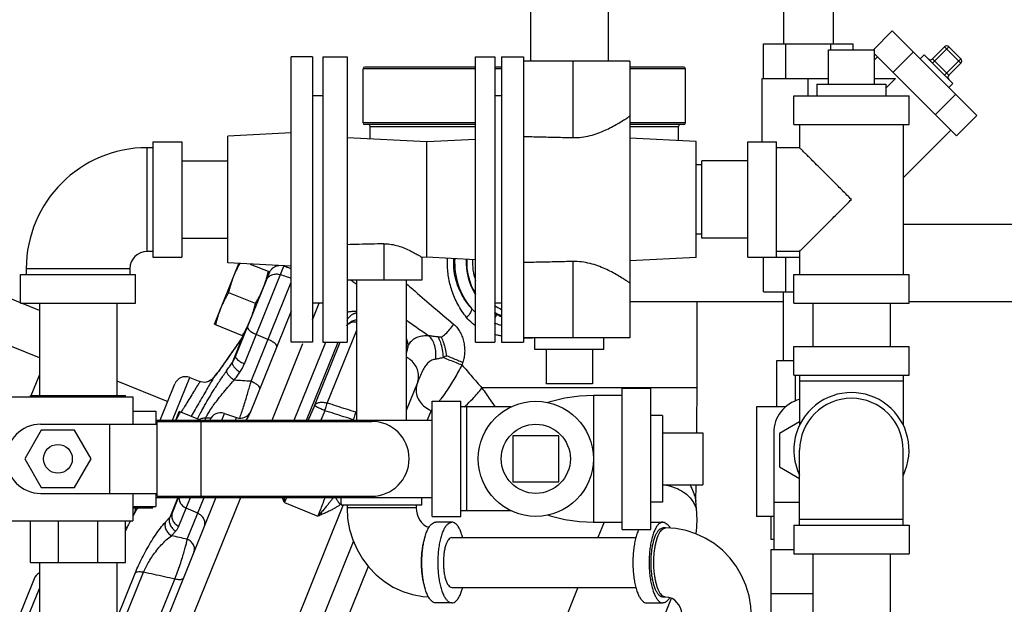
# Model space of a CAD drawing. Units: inches. Extents: x -5.2 to 22.3, y -2.9 to 21.3.
# Drawn here: x 16.4 to 19.1, y 7.8 to 9.4 of the extents above; entities that cross this region are included whole.
import ezdxf

# ---------------------------------------------------------------- set-up
doc = ezdxf.new("R2010")
doc.units = ezdxf.units.IN
doc.header["$LTSCALE"] = 1.21
doc.header["$MEASUREMENT"] = 0
doc.layers.get('0').update_dxf_attribs({"linetype": 'CONTINUOUS'})
doc.layers.add('02___PRT_ALL_AXES', color=7, linetype='CONTINUOUS')
doc.layers.add('MACHINE', color=7, linetype='CONTINUOUS')

msp = doc.modelspace()

# ---------------------------------------------------------------- linework, layer by layer
at = {"color": 7, "linetype": 'Continuous'}
for p, q in [((17.82763, 10.44308), (17.82763, 9.31808)), ((18.03763, 10.44308), (18.03763, 9.31808)), ((18.51357, 9.55246), (18.51357, 9.36496)), ((18.64857, 9.55246), (18.64857, 9.36496)), ((18.75768, 9.34933), (18.80875, 9.40041)), ((18.80875, 9.40041), (19.03839, 9.17077)), ((18.45928, 9.27121), (18.45928, 9.36496)), ((18.45928, 9.36496), (18.70285, 9.36496)), ((18.52017, 9.27121), (18.52017, 9.36496)), ((18.64196, 9.34933), (18.64196, 9.36496)), ((18.70285, 9.34933), (18.70285, 9.36496)), ((18.91805, 9.32426), (18.95119, 9.3574)), ((18.91805, 9.31321), (18.96224, 9.3574)), ((18.95119, 9.3574), (18.99539, 9.31321)), ((18.96224, 9.3574), (18.99539, 9.32426)), ((17.17769, 8.55636), (17.17769, 9.3298)), ((17.23563, 9.3298), (17.17769, 9.3298)), ((17.23563, 9.3298), (17.23563, 8.55636)), ((17.26363, 9.3298), (17.26363, 8.55636)), ((17.26363, 9.3298), (17.32938, 9.3298)), ((17.32938, 9.3298), (17.32938, 8.55636)), ((17.67832, 8.55636), (17.67832, 9.3298)), ((17.67832, 9.3298), (17.73013, 9.3298)), ((17.73013, 9.3298), (17.73013, 8.55636)), ((17.74863, 9.3298), (17.74863, 8.55637)), ((17.74863, 9.3298), (17.80825, 9.3298)), ((17.80825, 9.3298), (17.80825, 8.55636)), ((18.63575, 9.34933), (18.76075, 9.34933)), ((18.76075, 9.33792), (18.98315, 9.11553)), ((18.76889, 9.32978), (18.76075, 9.32164)), ((18.81092, 9.28776), (18.86616, 9.343)), ((18.89595, 9.33531), (18.8849, 9.32426)), ((18.97329, 9.25797), (18.89595, 9.33531)), ((18.09731, 9.31808), (17.80825, 9.31808)), ((17.94184, 9.31808), (17.94184, 9.11115)), ((18.09732, 9.31808), (18.09732, 8.56808)), ((18.91805, 9.32426), (18.96224, 9.28006)), ((18.95119, 9.28006), (18.99539, 9.32426)), ((18.96224, 9.28006), (18.99539, 9.31321)), ((18.45607, 9.27121), (18.63575, 9.27121)), ((18.45607, 9.09933), (18.45607, 9.27121)), ((18.58107, 9.22433), (18.58107, 9.27121)), ((18.76075, 9.27121), (18.81808, 9.27121)), ((18.81808, 9.27121), (18.792, 9.24513)), ((18.97329, 9.25797), (18.96224, 9.24692)), ((17.26363, 9.22433), (17.23563, 9.22433)), ((17.74863, 9.22433), (17.73013, 9.22433)), ((18.542, 9.22433), (18.8545, 9.22433)), ((18.542, 9.14621), (18.542, 9.22433)), ((18.8545, 9.14621), (18.8545, 9.22433)), ((18.92574, 9.17294), (18.98098, 9.22818)), ((18.98315, 9.11553), (19.03839, 9.17077)), ((18.542, 9.14621), (18.8545, 9.14621)), ((18.55763, 9.14621), (18.55763, 9.08371)), ((18.83888, 9.14621), (18.83888, 8.73996)), ((17.17769, 9.12397), (17.00583, 9.11496)), ((17.00583, 8.77121), (17.00583, 9.11496)), ((18.96776, 9.13091), (18.83888, 9.00202)), ((16.8027, 9.09933), (16.8027, 8.78683)), ((16.8027, 9.09933), (16.88083, 9.09933)), ((16.88083, 9.09933), (16.88083, 8.78683)), ((17.54563, 9.09933), (17.32938, 9.11067)), ((17.67832, 9.10629), (17.54563, 9.09933)), ((17.54563, 8.78683), (17.54563, 9.09933)), ((18.27702, 9.10015), (18.09732, 9.10957)), ((18.27702, 8.78602), (18.27702, 9.10015)), ((18.417, 8.78684), (18.417, 9.09933)), ((18.417, 9.09933), (18.49513, 9.09933)), ((18.49513, 8.78684), (18.49513, 9.09933)), ((16.78708, 8.80246), (16.78708, 9.08371)), ((16.8027, 9.08371), (16.78708, 9.08371)), ((18.55763, 9.08371), (18.49513, 9.08371)), ((16.88083, 9.04808), (17.00583, 9.04808)), ((18.292, 9.03683), (18.27702, 9.03683)), ((18.292, 8.83808), (18.292, 9.04808)), ((18.417, 9.04808), (18.292, 9.04808)), ((18.83888, 8.87621), (19.96677, 8.87621)), ((18.292, 8.84933), (18.27702, 8.84933)), ((16.88083, 8.83808), (17.00583, 8.83808)), ((17.42885, 8.82294), (17.42885, 8.72433)), ((18.417, 8.83808), (18.292, 8.83808)), ((16.8027, 8.80246), (16.78708, 8.80246)), ((18.55763, 8.80246), (18.49513, 8.80246)), ((18.55763, 8.80246), (18.55763, 8.73996)), ((16.8027, 8.78683), (16.88083, 8.78683)), ((17.17769, 8.7622), (17.00583, 8.77121)), ((17.5325, 8.78612), (17.5325, 8.72433)), ((17.54563, 8.78683), (17.53252, 8.78615)), ((17.67832, 8.77988), (17.54563, 8.78683)), ((17.94184, 8.77502), (17.94184, 8.56808)), ((18.27702, 8.78602), (18.09732, 8.7766)), ((18.417, 8.78683), (18.55763, 8.78683)), ((18.45928, 8.69308), (18.45928, 8.78683)), ((18.52017, 8.69308), (18.52017, 8.78683)), ((16.44333, 8.66183), (16.44333, 8.73996)), ((16.44333, 8.73996), (16.75583, 8.73996)), ((16.45895, 8.75558), (16.45895, 8.73996)), ((16.7402, 8.75558), (16.45895, 8.75558)), ((16.7402, 8.75558), (16.7402, 8.73996)), ((16.75583, 8.66183), (16.75583, 8.73996)), ((17.051, 8.49782), (17.15804, 8.76273)), ((17.15809, 8.76287), (17.17769, 8.75612)), ((18.542, 8.73996), (18.8545, 8.73996)), ((18.542, 8.66183), (18.542, 8.73996)), ((18.8545, 8.66183), (18.8545, 8.73996)), ((17.02716, 8.51786), (17.1107, 8.72464)), ((17.06895, 8.45008), (17.17769, 8.71923)), ((17.5325, 8.72433), (17.32938, 8.72433)), ((17.35563, 8.34496), (17.35563, 8.72433)), ((17.49063, 8.34496), (17.49063, 8.72433)), ((18.45928, 8.69308), (18.542, 8.69308)), ((18.51357, 8.50558), (18.51357, 8.69308)), ((16.44333, 8.66296), (16.41052, 8.67622)), ((16.44333, 8.66183), (16.75583, 8.66183)), ((16.49458, 8.64225), (16.44611, 8.66183)), ((16.49458, 8.66183), (16.49458, 8.41183)), ((16.70458, 8.66183), (16.70458, 8.41183)), ((17.26363, 8.66183), (17.23563, 8.66183)), ((17.74863, 8.66183), (17.73013, 8.66183)), ((18.09732, 8.66621), (18.51357, 8.66621)), ((18.542, 8.66183), (18.8545, 8.66183)), ((18.59325, 8.66183), (18.59325, 8.54465)), ((18.80325, 8.66183), (18.80325, 8.54465)), ((18.8545, 8.66621), (19.96677, 8.66621)), ((17.17769, 8.64018), (17.06564, 8.36284)), ((17.7357, 8.63222), (17.73013, 8.62186)), ((17.11492, 8.56386), (17.08312, 8.57731)), ((17.27582, 8.39093), (17.35563, 8.58847)), ((16.49458, 8.51392), (16.36594, 8.56589)), ((17.04602, 8.5705), (17.01771, 8.50043)), ((17.03481, 8.55448), (17.02545, 8.54098)), ((17.04256, 8.5656), (17.03481, 8.55448)), ((17.04623, 8.57086), (17.04256, 8.5656)), ((17.04602, 8.5705), (17.04623, 8.57086)), ((17.04793, 8.57343), (17.04623, 8.57086)), ((17.23563, 8.55636), (17.17769, 8.55636)), ((17.18612, 8.34496), (17.27153, 8.55636)), ((17.21978, 8.34496), (17.30519, 8.55636)), ((17.24116, 8.38408), (17.31076, 8.55636)), ((17.26363, 8.55636), (17.32938, 8.55636)), ((17.67832, 8.55636), (17.73013, 8.55636)), ((17.74863, 8.55636), (17.80825, 8.55636)), ((18.09731, 8.56808), (17.80825, 8.56808)), ((17.81059, 8.56809), (17.8106, 8.56686)), ((17.01695, 8.52873), (17.00883, 8.51706)), ((17.02577, 8.54143), (17.01669, 8.52835)), ((17.03062, 8.54838), (17.03082, 8.54873)), ((18.542, 8.54465), (18.8545, 8.54465)), ((18.542, 8.46652), (18.542, 8.54465)), ((18.8545, 8.46652), (18.8545, 8.54465)), ((17.00145, 8.50648), (16.99791, 8.50142)), ((17.00505, 8.51163), (17.00129, 8.50625)), ((17.00863, 8.51676), (17.00487, 8.51137)), ((17.01257, 8.52242), (17.00505, 8.51163)), ((18.542, 8.50558), (18.49513, 8.50558)), ((18.49513, 8.50558), (18.49513, 8.38058)), ((16.97988, 8.47597), (16.97893, 8.47467)), ((16.99173, 8.49262), (16.98871, 8.48835)), ((16.47222, 8.41183), (16.49458, 8.46717)), ((16.70458, 8.45158), (16.84297, 8.39566)), ((16.85619, 8.34496), (16.90285, 8.46045)), ((16.90285, 8.46045), (16.93013, 8.44943)), ((16.97049, 8.46395), (16.97163, 8.46678)), ((17.49063, 8.37196), (17.52024, 8.44526)), ((18.542, 8.46652), (18.8545, 8.46652)), ((18.54547, 8.46652), (18.54547, 8.39697)), ((18.55763, 8.46652), (18.55763, 8.33094)), ((18.83888, 8.4509), (18.55763, 8.4509)), ((18.83888, 8.46652), (18.83888, 8.33094)), ((16.82249, 8.34496), (16.86214, 8.44312)), ((18.27927, 8.43213), (17.69553, 8.43213)), ((17.99513, 8.44308), (17.87013, 8.44308)), ((18.07614, 8.43136), (18.15427, 8.43136)), ((18.07614, 8.04855), (18.07614, 8.43136)), ((18.15427, 8.04855), (18.15427, 8.43136)), ((16.41989, 8.40793), (16.74802, 8.40793)), ((16.47067, 8.40793), (16.47067, 8.41183)), ((16.47067, 8.41183), (16.72848, 8.41183)), ((16.54618, 8.40793), (16.54618, 8.41183)), ((16.65297, 8.40793), (16.65297, 8.41183)), ((16.72848, 8.40793), (16.72848, 8.41183)), ((16.74802, 8.40793), (16.74802, 8.33371)), ((17.56052, 8.08371), (17.56052, 8.39621)), ((17.56052, 8.39621), (17.63864, 8.39621)), ((17.63864, 8.08371), (17.63864, 8.39621)), ((18.07614, 8.41183), (17.99802, 8.41183)), ((17.99802, 8.41183), (17.99802, 8.06808)), ((16.74802, 8.36886), (16.81052, 8.36886)), ((16.81052, 8.36886), (16.81052, 8.33371)), ((17.35563, 8.37139), (17.35358, 8.36633)), ((17.55766, 8.37104), (17.54712, 8.34496)), ((17.77422, 8.38058), (17.63864, 8.38058)), ((17.65427, 8.09933), (17.65427, 8.38058)), ((18.51968, 8.38058), (18.44044, 8.38058)), ((18.44044, 8.38058), (18.44044, 8.08371)), ((16.81052, 8.34496), (17.56052, 8.34496)), ((16.81452, 8.1384), (16.81452, 8.34152)), ((16.81452, 8.34152), (17.39645, 8.34152)), ((16.93351, 8.1384), (16.93351, 8.34152)), ((16.944, 8.34496), (16.94631, 8.35068)), ((16.98924, 8.34496), (16.99649, 8.3629)), ((16.99649, 8.3629), (17.02918, 8.35165)), ((17.02647, 8.34496), (17.02918, 8.35165)), ((18.55763, 8.34008), (18.50294, 8.3085)), ((16.49979, 8.31808), (16.45468, 8.23996)), ((16.49802, 8.33371), (16.81452, 8.33371)), ((16.59, 8.31808), (16.49979, 8.31808)), ((16.6351, 8.23996), (16.59, 8.31808)), ((16.68552, 8.14621), (16.68552, 8.33371)), ((18.29489, 8.31027), (18.29489, 8.16965)), ((18.48732, 8.31027), (18.48732, 7.99377)), ((17.90427, 8.30246), (17.77927, 8.30246)), ((17.77927, 8.30246), (17.77927, 8.17746)), ((17.90427, 8.17746), (17.90427, 8.30246)), ((18.50294, 8.3085), (18.50294, 8.21829)), ((18.55763, 8.06027), (18.55763, 8.2634)), ((18.83888, 8.06027), (18.83888, 8.2634)), ((16.45468, 8.23996), (16.49979, 8.16183)), ((16.59, 8.16183), (16.6351, 8.23996)), ((18.50294, 8.21829), (18.55763, 8.18672)), ((17.77927, 8.17746), (17.90427, 8.17746)), ((16.49979, 8.16183), (16.59, 8.16183)), ((18.27638, 8.12418), (18.27708, 8.16965)), ((16.49802, 8.14621), (16.81452, 8.14621)), ((16.74802, 8.14621), (16.74802, 8.07199)), ((16.97357, 8.13496), (16.78012, 7.65615)), ((16.81052, 8.14621), (16.81052, 8.11105)), ((16.81052, 8.13496), (17.56052, 8.13496)), ((16.81452, 8.1384), (17.39645, 8.1384)), ((16.87005, 8.13496), (16.84827, 8.08103)), ((16.85503, 8.09184), (16.87246, 8.13496)), ((16.87303, 8.05733), (16.9044, 8.13496)), ((16.89593, 8.02185), (16.94168, 8.13509)), ((17.31375, 8.11496), (17.31375, 8.13496)), ((17.5325, 8.11496), (17.5325, 8.13496)), ((16.74802, 8.11105), (16.81052, 8.11105)), ((16.74802, 8.10715), (16.8027, 8.10715)), ((16.8027, 8.10715), (16.8027, 8.11105)), ((16.92434, 8.09217), (16.89288, 8.10646)), ((17.31938, 8.11496), (17.13315, 7.65402)), ((17.15969, 8.12122), (17.25063, 8.08448)), ((17.31375, 8.11496), (17.5325, 8.11496)), ((17.32938, 8.11496), (17.32938, 8.10715)), ((17.51688, 8.10715), (17.32938, 8.10715)), ((17.51688, 8.11496), (17.51688, 8.10715)), ((17.77422, 8.09933), (17.63864, 8.09933)), ((18.48732, 8.12277), (18.55763, 8.12277)), ((16.41989, 8.07199), (16.74802, 8.07199)), ((16.47067, 7.95871), (16.47067, 8.07199)), ((16.54618, 7.95871), (16.54618, 8.07199)), ((16.65297, 7.95871), (16.65297, 8.07199)), ((16.72848, 7.95871), (16.72848, 8.07199)), ((17.56052, 8.08371), (17.63864, 8.08371)), ((18.48732, 8.08371), (18.44044, 8.08371)), ((18.4795, 8.08371), (18.4795, 8.02121)), ((18.55763, 8.0759), (18.83888, 8.0759)), ((17.614, 8.06808), (17.56996, 8.06808)), ((17.99802, 8.06808), (18.07614, 8.06808)), ((18.02738, 8.06808), (18.01046, 8.02621)), ((18.07614, 8.04855), (18.15427, 8.04855)), ((18.15427, 8.06808), (18.18663, 8.06808)), ((18.19397, 8.05246), (18.18663, 8.05246)), ((18.542, 8.06027), (18.8545, 8.06027)), ((18.542, 8.06027), (18.542, 7.98215)), ((18.8545, 8.06027), (18.8545, 7.98215)), ((17.20056, 7.65402), (17.34679, 8.01596)), ((17.614, 8.02621), (18.11325, 8.02621)), ((18.48732, 8.02121), (18.4795, 8.02121)), ((18.4795, 7.99377), (18.542, 7.99377)), ((18.4795, 7.99377), (18.4795, 7.60715)), ((18.542, 7.98215), (18.8545, 7.98215)), ((18.59325, 7.98215), (18.59325, 7.73215)), ((18.80325, 7.98215), (18.80325, 7.73215)), ((16.47067, 7.95871), (16.72848, 7.95871)), ((16.49458, 7.95871), (16.49458, 7.70871)), ((16.70458, 7.95871), (16.70458, 7.70871)), ((17.38682, 7.94819), (17.26805, 7.65423)), ((16.48004, 7.91448), (16.3464, 7.58371)), ((16.70458, 7.80579), (16.75542, 7.93162)), ((16.7222, 7.79599), (16.77735, 7.93251)), ((16.80326, 7.76831), (16.86203, 7.91377)), ((16.37138, 7.58371), (16.49458, 7.88863)), ((17.614, 7.89121), (18.11325, 7.89121)), ((17.95592, 7.89121), (17.82158, 7.55871)), ((18.20944, 7.86147), (18.11602, 7.63025)), ((18.19397, 7.86496), (18.18663, 7.86496)), ((18.4795, 7.87478), (18.59325, 7.87478)), ((17.614, 7.84933), (17.56996, 7.84933)), ((18.14258, 7.84933), (18.18663, 7.84933))]:
    msp.add_line(p, q, dxfattribs=at)
for points in [[(18.27927, 8.43213), (18.27929, 8.57088), (18.27929, 8.66621)], [(16.99483, 8.49704), (16.99182, 8.49276), (16.98902, 8.48878), (16.98642, 8.48511), (16.98403, 8.48175), (16.98186, 8.47872), (16.97991, 8.47601), (16.97818, 8.47364)], [(16.99804, 8.50161), (16.99472, 8.49687), (16.99173, 8.49262)], [(16.97818, 8.47364), (16.9767, 8.47161), (16.97548, 8.46998), (16.97456, 8.46876), (16.97395, 8.46798), (16.97385, 8.46786)], [(16.96821, 8.46146), (16.96229, 8.45466), (16.95343, 8.44931), (16.9433, 8.44714), (16.93302, 8.44841), (16.93022, 8.44939)], [(18.27873, 8.31027), (18.27893, 8.33077), (18.27927, 8.43213)], [(17.99802, 8.41183), (17.96009, 8.41002), (17.92028, 8.40418), (17.88027, 8.39417), (17.87476, 8.39223)], [(18.27748, 8.10263), (18.27643, 8.11657), (18.27638, 8.12417)], [(17.32938, 8.10715), (17.33111, 8.07767), (17.33627, 8.04867), (17.34478, 8.02055), (17.35648, 7.99379), (17.3712, 7.96872), (17.38868, 7.94575), (17.40866, 7.92517), (17.43088, 7.90726), (17.4549, 7.89231), (17.48047, 7.88046), (17.50719, 7.87189), (17.5347, 7.8667), (17.55048, 7.86571)], [(17.51688, 8.10715), (17.5175, 8.09823), (17.51935, 8.08955), (17.52238, 8.08132), (17.52654, 8.07374), (17.53175, 8.06699), (17.53795, 8.06124), (17.54517, 8.05668), (17.55187, 8.05418)], [(17.87476, 8.08769), (17.88027, 8.08574), (17.92028, 8.07574), (17.96009, 8.0699), (17.99802, 8.06808)], [(18.42721, 7.81027), (18.42547, 7.83975), (18.42031, 7.86875), (18.4118, 7.89686), (18.4001, 7.92362), (18.38538, 7.94869), (18.3679, 7.97167), (18.34792, 7.99224), (18.32571, 8.01016), (18.30169, 8.0251), (18.27611, 8.03695), (18.24939, 8.04553), (18.22188, 8.05072), (18.19397, 8.05246)], [(18.23971, 7.81027), (18.23908, 7.81919), (18.23723, 7.82786), (18.2342, 7.83609), (18.23004, 7.84368), (18.22484, 7.85043), (18.21863, 7.85618), (18.21141, 7.86074), (18.20312, 7.86383), (18.19397, 7.86496)]]:
    msp.add_lwpolyline(points, dxfattribs=at)
for centre, radius in [((17.84177, 8.23996), 0.15625), ((16.54489, 8.23996), 0.03906)]:
    msp.add_circle(centre, radius, dxfattribs=at)
for centre, radius, start, end in [((18.95672, 9.35188), 0.00781, 45, 135), ((18.91252, 9.32978), 0.00781, 225, 315), ((18.98986, 9.31873), 0.00781, 315, 45), ((18.96776, 9.27454), 0.00781, 135, 225), ((16.78708, 8.75558), 0.32812, 90, 180), ((16.78708, 8.75558), 0.04688, 90, 180), ((17.81052, 8.77121), 0.18905, 176.45773, 220.13605), ((17.81052, 8.77121), 0.15784, 176.36304, 213.08649), ((17.81052, 8.77121), 0.15625, 176.344, 211.93247), ((17.81052, 8.77121), 0.14062, 176.28842, 199.64377), ((17.81052, 8.77121), 0.15784, 239.18724, 241.70774), ((17.81052, 8.77121), 0.15625, 238.93192, 246.59331), ((17.81052, 8.77121), 0.14062, 235.05187, 243.86302), ((16.9979, 8.44984), 0.03125, 127.45907, 147.1886), ((16.89114, 8.43147), 0.03125, 68, 158), ((21.17393, 5.7574), 5, 147.1886, 147.26704), ((18.69825, 8.2634), 0.15625, 334.34459, 205.65541), ((18.58107, 8.31027), 0.09375, 104.53678, 180), ((18.69825, 8.2634), 0.14062, 0, 180), ((16.98632, 8.33335), 0.03125, 71, 158), ((17.03935, 8.38119), 0.03125, 251, 338), ((17.39645, 8.23996), 0.10156, 270, 90), ((16.49802, 8.23996), 0.09375, 90, 270), ((16.72377, 8.10464), 0.03125, 332.19049, 4.60687), ((18.02927, 8.07276), 0.25, 351.77395, 6.86411), ((21.17393, 5.7574), 5, 152.42283, 152.77039), ((21.17393, 5.7574), 5, 152.18708, 152.27645), ((16.50901, 7.90277), 0.03125, 117.68549, 158)]:
    msp.add_arc(centre, radius, start, end, dxfattribs=at)
for points, start_tangent, end_tangent in [([(17.94184, 9.11115), (17.96584, 9.11233), (17.98898, 9.11665), (18.01038, 9.12322), (18.02975, 9.13108), (18.0472, 9.13954), (18.06359, 9.14852), (18.07796, 9.15712), (18.0887, 9.16395), (18.09521, 9.16824), (18.09732, 9.16965)], (0.9997559, -0.0220948), (0.8301062, 0.5576053)), ([(17.80825, 9.11408), (17.85301, 9.1131), (17.89753, 9.11213), (17.94184, 9.11115)], (0.9997642, -0.0217168), (0.9997559, -0.0220948)), ([(18.69825, 8.94308), (18.67396, 8.96738), (18.65092, 8.99042), (18.62984, 9.0115), (18.61146, 9.02987), (18.59605, 9.04529), (18.5836, 9.05774), (18.57384, 9.0675), (18.56657, 9.07477), (18.56156, 9.07978), (18.5586, 9.08274), (18.55763, 9.08371)], (-0.7038725, 0.7103263), (0, -1)), ([(18.55763, 8.80246), (18.5586, 8.80343), (18.56155, 8.80638), (18.56656, 8.81139), (18.57383, 8.81866), (18.58358, 8.82841), (18.59604, 8.84087), (18.61145, 8.85628), (18.62983, 8.87466), (18.6509, 8.89573), (18.67394, 8.91877), (18.69825, 8.94308)], (0, -1), (0.7038745, 0.7103244)), ([(17.42885, 8.82294), (17.39588, 8.82218), (17.36272, 8.82142), (17.32938, 8.82066)], (-0.9997314, -0.0231765), (-0.9997413, -0.0227443)), ([(17.42885, 8.82294), (17.44582, 8.82214), (17.46398, 8.81868), (17.48159, 8.81297), (17.49778, 8.80592), (17.51151, 8.79877), (17.52197, 8.79272), (17.52878, 8.78852), (17.5321, 8.78641)], (0.9997314, 0.0231765), (0.5408473, 0.8411208)), ([(17.13627, 8.76225), (17.14435, 8.76426)], (0.9295425, 0.3687151), (0.9938799, 0.1104659)), ([(17.65408, 8.62318), (17.6301, 8.65916), (17.61405, 8.69639), (17.60502, 8.73324), (17.60201, 8.77079), (17.60237, 8.78386)], (-0.6306754, 0.7760467), (0.0551852, 0.9984761)), ([(17.66598, 8.64934), (17.64416, 8.67939), (17.62961, 8.71062), (17.62151, 8.74165), (17.61892, 8.77332), (17.61922, 8.78298)], (-0.664984, 0.7468576), (0.0574392, 0.998349)), ([(17.94184, 8.77502), (17.89754, 8.77404), (17.85301, 8.77306), (17.80825, 8.77209)], (-0.9997559, -0.0220948), (-0.9997642, -0.0217168)), ([(18.09732, 8.71652), (18.09522, 8.71792), (18.08873, 8.7222), (18.07801, 8.72901), (18.06367, 8.7376), (18.04728, 8.74659), (18.02982, 8.75506), (18.01043, 8.76293), (17.98901, 8.76951), (17.96586, 8.77383), (17.94184, 8.77502)], (-0.8301062, 0.5576054), (-0.9997559, -0.0220948)), ([(17.11063, 8.72447), (17.11655, 8.73323), (17.12576, 8.73913), (17.13697, 8.7413), (17.1486, 8.73937)], (0.3746066, 0.9271839), (0.943813, -0.33048)), ([(17.11934, 8.74596), (17.11964, 8.74663)], (0.4055389, 0.9140778), (0.4270794, 0.9042141)), ([(17.11964, 8.74663), (17.12466, 8.75418)], (0.4270793, 0.9042142), (0.668878, 0.7433722)), ([(17.12466, 8.75418), (17.12528, 8.75485), (17.12681, 8.75634)], (0.668878, 0.7433722), (0.7392722, 0.6734067)), ([(17.12681, 8.75634), (17.13346, 8.76097)], (0.7392722, 0.6734067), (0.8881211, 0.4596095)), ([(17.13346, 8.76097), (17.13485, 8.76164), (17.13627, 8.76225)], (0.8881211, 0.4596095), (0.9295424, 0.3687151)), ([(17.17769, 8.72919), (17.1649, 8.73366), (17.1486, 8.73937)], (-0.943816, 0.3304713), (-0.943813, 0.33048)), ([(17.15804, 8.76273), (17.17437, 8.7571)], (0.9454114, -0.3258794), (0.9454097, -0.3258842)), ([(17.17437, 8.7571), (17.17769, 8.75596)], (0.9454097, -0.3258842), (0.9454093, -0.3258852)), ([(17.4906, 8.71468), (17.50789, 8.69966), (17.55887, 8.6558), (17.61857, 8.60541)], (0.7540248, -0.656846), (0.7686284, -0.6396956)), ([(17.32935, 8.61573), (17.33144, 8.61934), (17.33398, 8.62289), (17.33662, 8.62588), (17.33929, 8.62838), (17.34192, 8.63041), (17.34449, 8.63204), (17.34702, 8.63333), (17.34953, 8.63434), (17.35208, 8.6351), (17.35476, 8.63561), (17.35562, 8.63572)], (0.4590652, 0.8884026), (0.9947134, 0.1026899)), ([(17.32936, 8.63737), (17.33296, 8.63842), (17.33802, 8.63949), (17.34334, 8.64012), (17.34905, 8.64023), (17.35503, 8.63971), (17.35563, 8.63962)], (0.9506062, 0.3103994), (0.9885631, -0.1508076)), ([(17.66598, 8.64934), (17.66695, 8.64467), (17.6651, 8.63825), (17.66064, 8.6308), (17.65408, 8.62318)], (0.5501736, -0.8350503), (-0.7050007, -0.7092066)), ([(17.67826, 8.63693), (17.66598, 8.64934)], (-0.7481841, 0.6634911), (-0.6548357, 0.7557713)), ([(17.7357, 8.63222), (17.74854, 8.62558)], (0.8804901, -0.4740646), (0.8970017, -0.442027)), ([(17.32902, 8.6009), (17.33462, 8.60806), (17.3446, 8.61446), (17.35563, 8.61668)], (0.4956267, 0.8685356), (0.9998359, 0.0181177)), ([(17.32903, 8.60069), (17.33358, 8.60574), (17.34241, 8.61038), (17.35307, 8.61171), (17.35566, 8.61152)], (0.5453965, 0.8381782), (0.9939653, -0.1096946)), ([(17.58503, 8.56976), (17.59709, 8.57908), (17.60857, 8.59128), (17.61857, 8.60541)], (0.8452258, 0.5344093), (0.5208194, 0.8536669)), ([(17.61857, 8.60541), (17.62716, 8.59681), (17.63488, 8.58584), (17.64115, 8.57298), (17.64564, 8.55882), (17.64815, 8.544), (17.64863, 8.52916), (17.64713, 8.5149), (17.64384, 8.50198)], (0.7685352, -0.6398076), (-0.3211314, -0.9470346)), ([(17.67807, 8.60037), (17.66902, 8.60763), (17.65408, 8.62318)], (-0.8083574, 0.5886921), (-0.6306312, 0.7760827)), ([(17.74863, 8.60137), (17.74843, 8.60143), (17.73944, 8.60428), (17.73125, 8.60714), (17.73012, 8.60756)], (-0.9581001, 0.2864336), (-0.9384299, 0.3454696)), ([(17.05927, 8.59735), (17.06, 8.5932), (17.06474, 8.58797), (17.07283, 8.58241), (17.08312, 8.57731)], (-0.3746066, -0.9271839), (0.9209964, -0.3895712)), ([(17.74862, 8.57279), (17.74501, 8.57353), (17.7356, 8.57569), (17.73012, 8.57709)], (-0.980719, 0.1954235), (-0.9665117, 0.2566227)), ([(17.04602, 8.5705), (17.03832, 8.55947), (17.03062, 8.54838)], (-0.57399, -0.8188623), (-0.5691773, -0.8222148)), ([(17.04772, 8.57301), (17.04602, 8.5705)], (-0.5460873, -0.8377283), (-0.575301, -0.8179418)), ([(17.04814, 8.57366), (17.04772, 8.57301)], (-0.5384939, -0.8426294), (-0.5460873, -0.8377283)), ([(17.13876, 8.54383), (17.13804, 8.54798), (17.1333, 8.5532), (17.1252, 8.55876), (17.11492, 8.56386)], (0.3746066, 0.9271839), (-0.9209964, 0.3895712)), ([(17.49065, 8.56563), (17.49088, 8.56498), (17.49258, 8.55919), (17.4938, 8.55286), (17.49441, 8.54594)], (0.337606, -0.9412875), (0.0369242, -0.9993181)), ([(17.5518, 8.57347), (17.53566, 8.57285), (17.52159, 8.56973), (17.51007, 8.56405), (17.50118, 8.55601), (17.49441, 8.54594)], (-0.9994887, 0.0319756), (-0.480332, -0.8770867)), ([(17.56996, 8.50995), (17.57049, 8.5286), (17.56741, 8.54642), (17.56099, 8.56184), (17.5518, 8.57347)], (0.1259138, 0.9920412), (-0.7405185, 0.672036)), ([(17.57709, 8.57048), (17.56302, 8.57194), (17.5518, 8.57347)], (-0.9953327, 0.0965026), (-0.9867807, 0.1620614)), ([(17.59109, 8.51487), (17.58845, 8.53577), (17.5836, 8.55503), (17.57709, 8.57048)], (-0.0677379, 0.9977032), (-0.4820176, 0.8761615)), ([(17.58503, 8.56976), (17.58112, 8.5701), (17.57709, 8.57048)], (-0.9965312, 0.0832202), (-0.9953335, 0.0964944)), ([(17.58503, 8.56976), (17.591, 8.55539), (17.59569, 8.53802), (17.59974, 8.51953)], (0.4699014, -0.8827189), (0.1869536, -0.9823687)), ([(17.8106, 8.56686), (17.80823, 8.56686)], (-0.9999954, -0.0030415), (-0.9999881, 0.0048703)), ([(17.83802, 8.56802), (17.82491, 8.56717), (17.8106, 8.56686)], (-0.9964404, -0.0843003), (-0.9999986, 0.0016873)), ([(17.01519, 8.52615), (17.01404, 8.52449), (16.99914, 8.50311), (16.98739, 8.48642), (16.97894, 8.47458)], (-0.5689596, -0.8223655), (-0.6727861, -0.7398371)), ([(17.03062, 8.54838), (17.01519, 8.52615)], (-0.5691746, -0.8222167), (-0.5689596, -0.8223655)), ([(17.49044, 8.54745), (17.49441, 8.54594)], (0.9099078, -0.4148106), (0.9553821, -0.2953728)), ([(17.49441, 8.54594), (17.49349, 8.53999), (17.49239, 8.53455), (17.49116, 8.52964), (17.49065, 8.52786)], (-0.1280958, -0.9917618), (-0.2814465, -0.9595769)), ([(17.00238, 8.47849), (17.01005, 8.4895), (17.01771, 8.50043)], (0.5704714, 0.8213175), (0.5753469, 0.8179095)), ([(17.01771, 8.50043), (17.01835, 8.49572), (17.02248, 8.48929), (17.02954, 8.48204), (17.03856, 8.47495)], (-0.3126307, -0.9498748), (0.8213292, -0.5704545)), ([(17.01771, 8.50043), (17.02044, 8.50458), (17.02293, 8.50888), (17.02516, 8.51329), (17.02716, 8.51786)], (0.5726434, 0.8198046), (0.3746069, 0.9271837)), ([(17.02716, 8.51786), (17.02788, 8.51371), (17.03263, 8.50848), (17.04072, 8.50292), (17.051, 8.49782)], (-0.3746066, -0.9271839), (0.9209964, -0.3895712)), ([(17.03856, 8.47495), (17.04216, 8.4804), (17.04544, 8.48604), (17.04838, 8.49183), (17.051, 8.49782)], (0.5753463, 0.8179099), (0.3746071, 0.9271836)), ([(17.52024, 8.44526), (17.52372, 8.46128), (17.52174, 8.47796), (17.51447, 8.49381), (17.50257, 8.50743), (17.49084, 8.51565)], (0.3746066, 0.9271839), (-0.8731381, 0.4874729)), ([(17.56996, 8.50995), (17.55963, 8.50711), (17.55022, 8.50115), (17.54187, 8.49157), (17.53435, 8.47838), (17.52717, 8.46227), (17.52024, 8.44526)], (-0.9902304, -0.139441), (-0.3742625, -0.9273228)), ([(17.59109, 8.51487), (17.57962, 8.5118), (17.56996, 8.50995)], (-0.9593425, -0.2822446), (-0.9903834, -0.1383501)), ([(17.59974, 8.51953), (17.59551, 8.51719), (17.59109, 8.51487)], (-0.8704572, -0.4922442), (-0.8913144, -0.4533858)), ([(17.59109, 8.51487), (17.60791, 8.5079), (17.62518, 8.50098), (17.64138, 8.49472)], (0.9214935, -0.3883939), (0.9351657, -0.3542105)), ([(17.59974, 8.51953), (17.6147, 8.51338), (17.62973, 8.5074), (17.64384, 8.50198)], (0.9227952, -0.3852909), (0.9358304, -0.3524508)), ([(17.64384, 8.50198), (17.6426, 8.49834), (17.64138, 8.49472)], (-0.3207411, -0.9471669), (-0.3212044, -0.9470099)), ([(16.92401, 8.34822), (16.92561, 8.35163), (16.93327, 8.36679), (16.94307, 8.38468), (16.95503, 8.40521), (16.96904, 8.42805), (16.98499, 8.4528), (17.00238, 8.47849)], (0.4200679, 0.9074927), (0.5704803, 0.8213113)), ([(16.97894, 8.47458), (16.9735, 8.4672), (16.97086, 8.46392), (16.97049, 8.46395)], (-0.6727861, -0.7398371), (0.3747634, 0.9271205)), ([(16.97049, 8.46395), (16.97774, 8.47179)], (0.5423797, 0.8401335), (0.7942576, 0.6075811)), ([(17.00238, 8.47849), (17.00302, 8.47379), (17.00718, 8.4674), (17.01427, 8.46019), (17.02332, 8.45315)], (-0.3122892, -0.9499871), (0.8243802, -0.5660364)), ([(17.02332, 8.45315), (17.03094, 8.46409), (17.03856, 8.47495)], (0.5704714, 0.8213175), (0.5753469, 0.8179095)), ([(17.64138, 8.49472), (17.63212, 8.47761), (17.62171, 8.4595), (17.61017, 8.44064), (17.59763, 8.42151), (17.58435, 8.40281), (17.57927, 8.39612)], (-0.4650153, -0.8853026), (-0.6118935, -0.7909401)), ([(17.64138, 8.49472), (17.6688, 8.46268), (17.69553, 8.43213)], (0.6475854, -0.7619929), (0.6638739, -0.7478445)), ([(16.9302, 8.44935), (16.93016, 8.44928), (16.92877, 8.44702), (16.92351, 8.43849), (16.91535, 8.42523), (16.90543, 8.40912), (16.8948, 8.39186), (16.88652, 8.37839)], (0.8638298, -0.5037837), (-0.5240052, -0.851715)), ([(16.96819, 8.46142), (16.96814, 8.46134), (16.9666, 8.4587), (16.96077, 8.44871), (16.95171, 8.43318), (16.94069, 8.4143), (16.92889, 8.39407), (16.91699, 8.37367), (16.90632, 8.35536)], (0.8657427, -0.5004894), (-0.5036812, -0.8638896)), ([(16.94631, 8.35068), (16.95079, 8.35968), (16.95755, 8.37092), (16.96649, 8.38413), (16.97764, 8.39926), (16.99092, 8.41605), (17.00627, 8.43423), (17.02332, 8.45315)], (0.3915413, 0.9201605), (0.6817732, 0.7315636)), ([(17.06895, 8.45008), (17.04616, 8.45161), (17.02332, 8.45315)], (-0.9977341, 0.0672798), (-0.9977366, 0.067244)), ([(17.03811, 8.35001), (17.04057, 8.35697), (17.04588, 8.3728), (17.05133, 8.38994), (17.05656, 8.40705), (17.06132, 8.42313), (17.06546, 8.43757), (17.06895, 8.45008)], (0.3412852, 0.9399598), (0.2652683, 0.9641746)), ([(17.09279, 8.43004), (17.09207, 8.43419), (17.08732, 8.43942), (17.07923, 8.44498), (17.06895, 8.45008)], (0.3746066, 0.9271839), (-0.9209964, 0.3895712)), ([(17.52024, 8.44526), (17.51674, 8.42841), (17.51924, 8.41092), (17.52752, 8.3945), (17.54076, 8.38076), (17.55766, 8.37104)], (-0.3746066, -0.9271839), (0.9271669, -0.3746485)), ([(17.65107, 8.38398), (17.67049, 8.40277), (17.69553, 8.43213)], (0.7483138, 0.6633449), (0.6076338, 0.7942173)), ([(17.69553, 8.43213), (17.71824, 8.39955), (17.73126, 8.38059)], (0.5761556, -0.8173401), (0.5649313, -0.8251379)), ([(17.24116, 8.38408), (17.24633, 8.3898), (17.25461, 8.39307), (17.2649, 8.39347), (17.27582, 8.39093)], (0.4475044, 0.8942818), (0.9394663, -0.3426414)), ([(17.26928, 8.37039), (17.27163, 8.37779), (17.27386, 8.38479), (17.27582, 8.39093)], (0.315374, 0.9489674), (0.313826, 0.9494805)), ([(17.35358, 8.36633), (17.32767, 8.37453), (17.30175, 8.38273), (17.27582, 8.39093)], (-0.953416, 0.3016587), (-0.9534964, 0.3014043)), ([(16.88652, 8.37839), (16.88409, 8.37444), (16.87898, 8.36613)], (-0.5240052, -0.851715), (-0.5239377, -0.8517566)), ([(17.24116, 8.38408), (17.22372, 8.34496)], (-0.4073761, -0.9132605), (-0.4066035, -0.9136047)), ([(17.26928, 8.37039), (17.25864, 8.37522), (17.2496, 8.3795), (17.24348, 8.3826), (17.24116, 8.38408)], (-0.9132692, 0.4073565), (-0.416765, 0.9090143)), ([(17.26928, 8.37039), (17.25795, 8.34496)], (-0.4073961, -0.9132516), (-0.4068994, -0.913473)), ([(17.34702, 8.34573), (17.32112, 8.35395), (17.29521, 8.36217), (17.26928, 8.37039)], (-0.9531464, 0.3025094), (-0.9532239, 0.3022652)), ([(17.34702, 8.34573), (17.34938, 8.35314), (17.35161, 8.36016), (17.35358, 8.36633)], (0.3024206, 0.9531746), (0.3047311, 0.9524384)), ([(17.3557, 8.36551), (17.35358, 8.36633)], (-0.9221493, 0.3868341), (-0.9395085, 0.3425257)), ([(17.56063, 8.37409), (17.55765, 8.37104)], (-0.6896777, -0.7241165), (-0.7075715, -0.7066417)), ([(17.55766, 8.37104), (17.56051, 8.36892)], (0.8021028, -0.597186), (0.8027226, -0.5963526)), ([(17.64697, 8.38041), (17.65107, 8.38398)], (0.7606583, 0.6491524), (0.7483138, 0.6633449)), ([(16.92798, 8.34673), (16.93599, 8.34994), (16.94631, 8.35068)], (0.8594602, 0.5112027), (0.996582, -0.082609)), ([(16.95768, 8.3499), (16.94631, 8.35068)], (-0.9976525, 0.0684798), (-0.9976525, 0.0684805)), ([(16.96012, 8.34973), (16.95768, 8.3499)], (-0.9976525, 0.0684796), (-0.9976525, 0.0684798)), ([(17.06564, 8.36284), (17.06231, 8.35585), (17.05857, 8.34976), (17.05506, 8.34494)], (-0.3746066, -0.9271839), (-0.6160998, -0.7876681)), ([(17.34674, 8.34496), (17.34702, 8.34573)], (0.341244, 0.9399748), (0.3412293, 0.9399801)), ([(17.34918, 8.34495), (17.34702, 8.34573)], (-0.9419217, 0.3358326), (-0.9399652, 0.3412702)), ([(18.18878, 8.16975), (18.22001, 8.16153), (18.24278, 8.14971), (18.25802, 8.1368), (18.26776, 8.12436), (18.27361, 8.11347)], (0.9880017, -0.1544433), (0.4021065, -0.9155929)), ([(18.25975, 8.16988), (18.2649, 8.15971), (18.27184, 8.14173), (18.27536, 8.12885), (18.27638, 8.12418)], (0.485984, -0.8739677), (0.1995962, -0.9798782)), ([(16.87347, 8.135), (16.87344, 8.13144), (16.87632, 8.12161), (16.88313, 8.11287), (16.89288, 8.10646)], (-0.0889265, -0.9960382), (0.910483, -0.4135465)), ([(17.15969, 8.12122), (17.15468, 8.1331), (17.15391, 8.13495)], (-0.3927068, 0.9196637), (-0.3802918, 0.9248665)), ([(17.16533, 8.13496), (17.16501, 8.13419), (17.15969, 8.12122)], (-0.3844031, -0.9231654), (-0.3746066, -0.9271839)), ([(17.15969, 8.12122), (17.16024, 8.13464), (17.16026, 8.13496)], (0.0317051, 0.9994973), (0.0501517, 0.9987416)), ([(17.29245, 8.13496), (17.29205, 8.13441), (17.28688, 8.12764), (17.28113, 8.12032), (17.27469, 8.11237), (17.26749, 8.10374), (17.25947, 8.09441), (17.25063, 8.08448)], (-0.5988133, -0.8008887), (-0.6714141, -0.7410824)), ([(17.25063, 8.08448), (17.25581, 8.09751), (17.26185, 8.11313), (17.26837, 8.13049), (17.27001, 8.13495)], (0.3746066, 0.9271839), (0.3446973, 0.9387139)), ([(17.29877, 8.13488), (17.29998, 8.13226), (17.30515, 8.12376), (17.31167, 8.11612)], (0.395147, -0.9186179), (0.7101024, -0.7040985)), ([(16.76142, 8.10715), (16.75844, 8.10206), (16.75445, 8.09524), (16.75211, 8.09126), (16.75143, 8.09009), (16.75141, 8.09006)], (-0.5055146, -0.8628181), (-0.8910977, 0.4538115)), ([(17.31167, 8.11612), (17.30542, 8.11177), (17.29854, 8.10745), (17.29091, 8.10312), (17.28242, 8.09872), (17.27294, 8.0942), (17.26238, 8.08949), (17.25063, 8.08448)], (-0.8053055, -0.5928601), (-0.9213246, -0.3887944)), ([(17.31238, 8.11665), (17.31167, 8.11612)], (-0.8006825, -0.5990889), (-0.806607, -0.5910881)), ([(17.31381, 8.11774), (17.31238, 8.11665)], (-0.7884693, -0.6150741), (-0.8006825, -0.5990889)), ([(18.27361, 8.11347), (18.2766, 8.10553), (18.27747, 8.10263)], (0.4021065, -0.9155929), (0.2716393, -0.9623991)), ([(16.83674, 8.06851), (16.84249, 8.07479), (16.84827, 8.08103)], (0.6740606, 0.738676), (0.6807492, 0.7325166)), ([(16.84827, 8.08103), (16.84686, 8.07128), (16.84939, 8.06087), (16.85549, 8.05124), (16.86433, 8.04371)], (-0.3501867, -0.9366799), (0.8499599, -0.5268474)), ([(16.84827, 8.08103), (16.85033, 8.08353), (16.85214, 8.08617), (16.85371, 8.08893), (16.85503, 8.09184)], (0.6684913, 0.74372), (0.374607, 0.9271837)), ([(16.85503, 8.09184), (16.85359, 8.08232), (16.85647, 8.07249), (16.86328, 8.06374), (16.87303, 8.05733)], (-0.3746066, -0.9271839), (0.910483, -0.4135465)), ([(16.94234, 8.05767), (16.94379, 8.06719), (16.9409, 8.07702), (16.9341, 8.08576), (16.92434, 8.09217)], (0.3746066, 0.9271839), (-0.910483, 0.4135465)), ([(16.73268, 8.0532), (16.7308, 8.05427), (16.72848, 8.05558)], (-0.8619046, 0.5070705), (-0.8688136, 0.4951394)), ([(16.75542, 7.93162), (16.76365, 7.95077), (16.77338, 7.97108), (16.78433, 7.99182), (16.79641, 8.01267), (16.80941, 8.033), (16.82305, 8.05202), (16.83674, 8.06851)], (0.3745741, 0.927197), (0.6740639, 0.738673)), ([(16.83674, 8.06851), (16.83534, 8.05877), (16.83788, 8.04837), (16.844, 8.03877), (16.85287, 8.03127)], (-0.3500755, -0.9367215), (0.851739, -0.5239663)), ([(16.85287, 8.03127), (16.85859, 8.03751), (16.86433, 8.04371)], (0.6740606, 0.738676), (0.6807492, 0.7325166)), ([(16.86433, 8.04371), (16.867, 8.04686), (16.86934, 8.05018), (16.87135, 8.05366), (16.87303, 8.05733)], (0.6807483, 0.7325174), (0.3746075, 0.9271835)), ([(17.56996, 7.84933), (17.5641, 7.85068), (17.5584, 7.85469), (17.55297, 7.86125), (17.54797, 7.87022), (17.5435, 7.88137), (17.53969, 7.89442), (17.53662, 7.90905), (17.53438, 7.92491), (17.53301, 7.9416), (17.53255, 7.95871), (17.53301, 7.97582), (17.53438, 7.99251), (17.53662, 8.00836), (17.53969, 8.023), (17.5435, 8.03605), (17.54797, 8.04719), (17.55297, 8.05616), (17.5584, 8.06273), (17.5641, 8.06674), (17.56996, 8.06808)], (-1, 0), (1, 0)), ([(17.614, 7.84933), (17.60815, 7.85068), (17.60244, 7.85469), (17.59702, 7.86125), (17.59202, 7.87022), (17.58755, 7.88137), (17.58374, 7.89442), (17.58067, 7.90905), (17.57843, 7.92491), (17.57706, 7.9416), (17.57659, 7.95871), (17.57706, 7.97582), (17.57843, 7.99251), (17.58067, 8.00836), (17.58374, 8.023), (17.58755, 8.03605), (17.59202, 8.04719), (17.59702, 8.05616), (17.60244, 8.06273), (17.60815, 8.06674), (17.614, 8.06808)], (-1, 0), (1, 0)), ([(17.64343, 8.02624), (17.64046, 8.03605), (17.63599, 8.04719), (17.63099, 8.05616), (17.62556, 8.06273), (17.61986, 8.06674), (17.614, 8.06808)], (-0.2591195, 0.9658453), (-1, 0)), ([(18.12127, 8.04859), (18.12059, 8.04719), (18.11613, 8.03605), (18.11232, 8.023), (18.10925, 8.00836), (18.107, 7.99251), (18.10563, 7.97582), (18.10517, 7.95871), (18.10563, 7.9416), (18.107, 7.92491), (18.10925, 7.90905), (18.11232, 7.89442), (18.11613, 7.88137), (18.12059, 7.87022), (18.1256, 7.86125), (18.13102, 7.85469), (18.13673, 7.85068), (18.14258, 7.84933)], (-0.441933, -0.8970481), (1, 0)), ([(18.18663, 8.06808), (18.18078, 8.06674), (18.17507, 8.06273), (18.16965, 8.05616), (18.16464, 8.04719), (18.16018, 8.03605), (18.15636, 8.023), (18.1533, 8.00836), (18.15105, 7.99251), (18.14968, 7.97582), (18.14922, 7.95871), (18.14968, 7.9416), (18.15105, 7.92491), (18.1533, 7.90905), (18.15636, 7.89442), (18.16018, 7.88137), (18.16464, 7.87022), (18.16965, 7.86125), (18.17507, 7.85469), (18.18078, 7.85068), (18.18663, 7.84933)], (-1, 0), (1, 0)), ([(18.18663, 7.86496), (18.18161, 7.86611), (18.17672, 7.86955), (18.17207, 7.87518), (18.16778, 7.88286), (18.16396, 7.89242), (18.16069, 7.9036), (18.15806, 7.91615), (18.15613, 7.92974), (18.15496, 7.94404), (18.15456, 7.95871), (18.15496, 7.97337), (18.15613, 7.98768), (18.15806, 8.00127), (18.16069, 8.01381), (18.16396, 8.025), (18.16778, 8.03455), (18.17207, 8.04224), (18.17672, 8.04787), (18.18161, 8.0513), (18.18663, 8.05246)], (-1, 0), (1, 0)), ([(18.19397, 7.86496), (18.18941, 7.86591), (18.18494, 7.86876), (18.18065, 7.87343), (18.17663, 7.87984), (18.17297, 7.88786), (18.16974, 7.89732), (18.167, 7.90802), (18.1648, 7.91976), (18.1632, 7.9323), (18.16223, 7.94537), (18.16191, 7.95871), (18.16223, 7.97205), (18.1632, 7.98512), (18.1648, 7.99765), (18.167, 8.00939), (18.16974, 8.0201), (18.17297, 8.02956), (18.17663, 8.03758), (18.18065, 8.04399), (18.18494, 8.04866), (18.18941, 8.0515), (18.19397, 8.05246)], (-1, 0), (1, 0)), ([(18.18663, 8.06808), (18.19248, 8.06674), (18.19819, 8.06273), (18.20361, 8.05616), (18.20627, 8.0518)], (1, 0), (0.4849241, -0.8745562)), ([(16.77735, 7.93251), (16.78395, 7.94676), (16.79219, 7.96167), (16.80189, 7.97678), (16.81299, 7.99182), (16.82536, 8.00635), (16.8388, 8.01979), (16.85287, 8.03127)], (0.3842146, 0.9232438), (0.812531, 0.582918)), ([(16.89593, 8.02185), (16.87443, 8.02656), (16.85287, 8.03127)], (-0.9768768, 0.213803), (-0.9768819, 0.2137797)), ([(16.86203, 7.91377), (16.86935, 7.93318), (16.87642, 7.95337), (16.88252, 7.97212), (16.88749, 7.98858), (16.8913, 8.00233), (16.89406, 8.01335), (16.89593, 8.02185)], (0.3652015, 0.9309285), (0.1982034, 0.9801609)), ([(16.91393, 7.98735), (16.91538, 7.99687), (16.91249, 8.0067), (16.90569, 8.01544), (16.89593, 8.02185)], (0.3746066, 0.9271839), (-0.910483, 0.4135465)), ([(17.54155, 8.0294), (17.53838, 8.0201), (17.53564, 8.00939), (17.53345, 7.99765), (17.53185, 7.98512), (17.53088, 7.97205), (17.53055, 7.95871), (17.53088, 7.94537), (17.53185, 7.9323), (17.53345, 7.91976), (17.53564, 7.90802), (17.53838, 7.89732), (17.54155, 7.88801)], (-0.3654663, -0.9308246), (0.3654663, -0.9308246)), ([(17.614, 8.02621), (17.6092, 8.02473), (17.60461, 8.02037), (17.60043, 8.01332), (17.59685, 8.00387), (17.59401, 7.99246), (17.59205, 7.97957), (17.59104, 7.96576), (17.59104, 7.95165), (17.59205, 7.93785), (17.59401, 7.92496), (17.59685, 7.91354), (17.60043, 7.9041), (17.60461, 7.89704), (17.6092, 7.89268), (17.614, 7.89121)], (-1, 0), (1, 0)), ([(16.75542, 7.93162), (16.76037, 7.93378), (16.76798, 7.93408), (16.77735, 7.93251)], (0.747872, 0.663843), (0.9701623, -0.2424564)), ([(16.86203, 7.91377), (16.83389, 7.91999), (16.80567, 7.92624), (16.77735, 7.93251)], (-0.9763801, 0.21606), (-0.9763596, 0.2161527)), ([(16.88535, 7.9166), (16.88118, 7.91312), (16.87296, 7.91212), (16.86203, 7.91377)], (-0.3746066, -0.9271839), (-0.9703687, 0.2416291)), ([(17.614, 7.84933), (17.61986, 7.85068), (17.62556, 7.85469), (17.63099, 7.86125), (17.63599, 7.87022), (17.64046, 7.88137), (17.64343, 7.89118)], (1, 0), (0.2591195, 0.9658453)), ([(18.20483, 7.86316), (18.20361, 7.86125), (18.19819, 7.85469), (18.19248, 7.85068), (18.18663, 7.84933)], (-0.5236945, -0.8519062), (-1, 0))]:
    msp.add_spline(points, degree=3, dxfattribs=dict(at, start_tangent=start_tangent, end_tangent=end_tangent))
at = {"layer": '02___PRT_ALL_AXES', "color": 7, "linetype": 'Continuous'}
for p, q in [((18.63575, 9.25558), (18.63575, 9.34933)), ((18.76075, 9.25558), (18.76075, 9.34933)), ((18.6045, 9.25558), (18.792, 9.25558)), ((18.6045, 9.25558), (18.6045, 9.22433)), ((18.792, 9.25558), (18.792, 9.22433)), ((16.96969, 8.60504), (17.03619, 8.76962)), ((17.06684, 8.76801), (17.11961, 8.74669)), ((17.10643, 8.71405), (17.11961, 8.74669)), ((17.08089, 8.66122), (17.00842, 8.6905)), ((16.96969, 8.60504), (17.04937, 8.57284)), ((17.83888, 8.53683), (17.83888, 8.56808)), ((18.02638, 8.53683), (18.02638, 8.56808)), ((18.02638, 8.53683), (17.83888, 8.53683)), ((17.87013, 8.53683), (17.87013, 8.44308)), ((17.99513, 8.53683), (17.99513, 8.44308)), ((16.86462, 8.34496), (16.87408, 8.36838)), ((16.93206, 8.34496), (16.87408, 8.36838)), ((18.18552, 8.35715), (18.15427, 8.35715)), ((18.18552, 8.35715), (18.18552, 8.12277)), ((18.18552, 8.31027), (18.29489, 8.31027)), ((18.18552, 8.16965), (18.29489, 8.16965)), ((18.18552, 8.12277), (18.15427, 8.12277))]:
    msp.add_line(p, q, dxfattribs=at)
msp.add_circle((17.84177, 8.23996), 0.09375, dxfattribs=at)
for points, start_tangent, end_tangent in [([(17.02237, 8.73542), (17.02602, 8.74402), (17.02996, 8.75246), (17.03418, 8.76078), (17.03867, 8.76904), (17.03892, 8.76948)], (0.3746066, 0.9271839), (0.4914498, 0.8709059)), ([(17.11118, 8.72967), (17.11368, 8.73874), (17.11601, 8.74815)], (0.2798704, 0.9600378), (0.2284532, 0.9735549)), ([(17.00842, 8.6905), (17.01075, 8.69992), (17.01325, 8.70899), (17.016, 8.71789), (17.01903, 8.7267), (17.02237, 8.73542)], (0.2284532, 0.9735549), (0.3746066, 0.9271839)), ([(17.10205, 8.70323), (17.1054, 8.71195), (17.10843, 8.72076)], (0.3746066, 0.9271839), (0.3096561, 0.9508486)), ([(17.10843, 8.72076), (17.11118, 8.72967)], (0.3096561, 0.9508486), (0.2798704, 0.9600378)), ([(16.98725, 8.6485), (16.9909, 8.65709), (16.99485, 8.66554), (16.99906, 8.67385), (17.00356, 8.68212), (17.00842, 8.6905)], (0.3746066, 0.9271839), (0.5119526, 0.8590137)), ([(17.08089, 8.66122), (17.08575, 8.66961), (17.09025, 8.67788), (17.09446, 8.68619), (17.0984, 8.69464), (17.10205, 8.70323)], (0.5119526, 0.8590137), (0.3746066, 0.9271839)), ([(17.06693, 8.61631), (17.07028, 8.62502), (17.07331, 8.63384), (17.07606, 8.64274), (17.07856, 8.65181), (17.08089, 8.66122)], (0.3746066, 0.9271839), (0.2284532, 0.9735549)), ([(16.9733, 8.60358), (16.97563, 8.61299), (16.97813, 8.62206), (16.98088, 8.63097), (16.98391, 8.63978), (16.98725, 8.6485)], (0.2284532, 0.9735549), (0.3746066, 0.9271839)), ([(17.05934, 8.59927), (17.06328, 8.60771), (17.06693, 8.61631)], (0.4377555, 0.8990941), (0.3746066, 0.9271839)), ([(17.04577, 8.5743), (17.05063, 8.58269), (17.05513, 8.59095), (17.05858, 8.5977)], (0.5119526, 0.8590137), (0.4432009, 0.8964223)), ([(17.05858, 8.5977), (17.05934, 8.59927)], (0.4432009, 0.8964223), (0.4377555, 0.8990941)), ([(16.8656, 8.34497), (16.86832, 8.35028), (16.87282, 8.35854), (16.87768, 8.36693)], (0.4481456, 0.8939606), (0.5119526, 0.8590137))]:
    msp.add_spline(points, degree=3, dxfattribs=dict(at, start_tangent=start_tangent, end_tangent=end_tangent))
at = {"layer": 'MACHINE', "color": 7, "linetype": 'Continuous'}
for p, q in [((17.67832, 9.30246), (17.37802, 9.30246)), ((17.74863, 9.30246), (17.73013, 9.30246)), ((18.24302, 9.30246), (18.09732, 9.30246)), ((17.37302, 9.15121), (17.37302, 9.29746)), ((17.67832, 9.29746), (17.37302, 9.29746)), ((17.74863, 9.29746), (17.73013, 9.29746)), ((18.24802, 9.29746), (18.09732, 9.29746)), ((18.24802, 9.15121), (18.24802, 9.29746)), ((17.67832, 9.15121), (17.37302, 9.15121)), ((17.67832, 9.14621), (17.37802, 9.14621)), ((17.39252, 9.10736), (17.39252, 9.14121)), ((17.39252, 9.14121), (17.67832, 9.14121)), ((18.24802, 9.15121), (18.09732, 9.15121)), ((18.24302, 9.14621), (18.09732, 9.14621)), ((18.09732, 9.14121), (18.22852, 9.14121)), ((18.22852, 9.10269), (18.22852, 9.14121)), ((17.23563, 8.61673), (17.25385, 8.66183)), ((17.12582, 8.34496), (17.20988, 8.55301)), ((16.81826, 7.58371), (17.04098, 8.13496))]:
    msp.add_line(p, q, dxfattribs=at)
for centre, start, end in [((17.37802, 9.29746), 90, 180), ((18.24302, 9.29746), 0, 90), ((17.37802, 9.15121), 180, 270), ((17.38752, 9.14121), 0, 90), ((18.23352, 9.14121), 90, 180), ((18.24302, 9.15121), 270, 360)]:
    msp.add_arc(centre, 0.005, start, end, dxfattribs=at)
for points, start_tangent, end_tangent in [([(17.34083, 8.72432), (17.35033, 8.71722)], (0.8002186, -0.5997084), (0.8016998, -0.5977269)), ([(17.35033, 8.71722), (17.35561, 8.7133)], (0.8016998, -0.5977269), (0.8024982, -0.5966546)), ([(17.49061, 8.61592), (17.49564, 8.61239), (17.5518, 8.57347)], (0.8184114, -0.5746328), (0.8252049, -0.5648336))]:
    msp.add_spline(points, degree=3, dxfattribs=dict(at, start_tangent=start_tangent, end_tangent=end_tangent))

doc.saveas('drawing.dxf')
